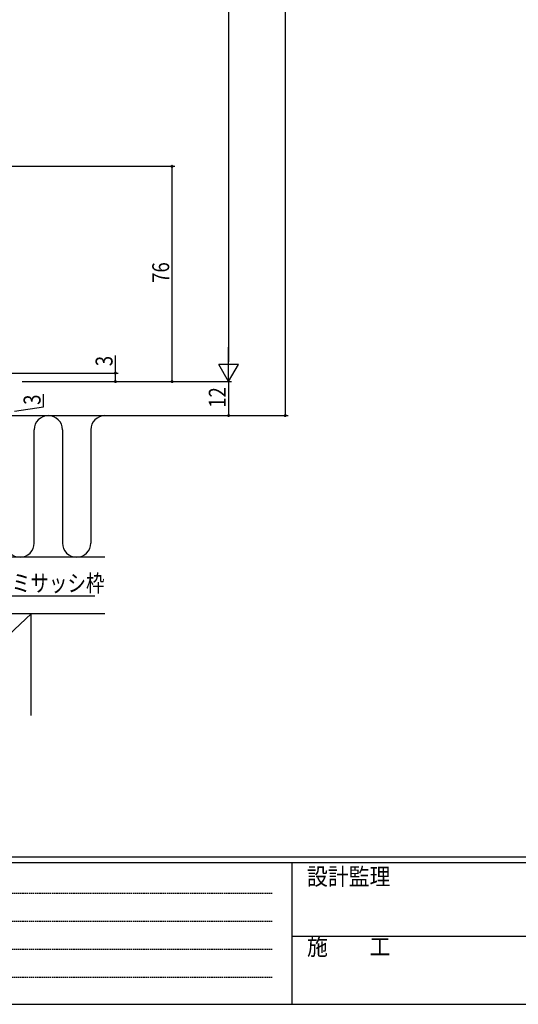
# Model space of a CAD drawing. Extents: x 0 to 1133, y 0 to 806.
# Drawn here: x 276 to 452, y 0 to 348 of the extents above; entities that cross this region are included whole.
import ezdxf

# ---------------------------------------------------------------- set-up
doc = ezdxf.new("R2010")
doc.units = 0
doc.linetypes.add('HIDDEN', pattern=[0.375, 0.25, -0.125])
for name, color, linetype in [('YKK_D', 6, 'CONTINUOUS'), ('YKK_ZWAK', 7, 'CONTINUOUS'), ('YSS_K', 3, 'CONTINUOUS')]:
    doc.layers.add(name, color=color, linetype=linetype)
doc.styles.get("Standard").update_dxf_attribs({"font": 'ROMANS.SHX', "bigfont": 'EXTFONT.SHX'})
doc.styles.add('YKK_OSSTYLE1', font='romans.shx', dxfattribs={"width": 0.9, "bigfont": 'EXTFONT.SHX'})

# ---------------------------------------------------------------- blocks, each defined once
blk = doc.blocks.new('A201')
at = {"layer": 'YKK_ZWAK', "color": 254, "linetype": 'Continuous'}
for p, q in [((571, 35), (21, 35)), ((544, 34), (21, 34)), ((205, 34), (205, 9)), ((21, 9), (544, 9))]:
    blk.add_line(p, q, dxfattribs=at)
at = {"layer": 'YKK_ZWAK', "color": 131, "linetype": 'HIDDEN'}
for p, q in [((24.28, 28.63), (201.57, 28.63)), ((24.28, 23.68), (201.57, 23.68)), ((24.28, 18.74), (201.57, 18.74)), ((24.28, 13.79), (201.57, 13.79))]:
    blk.add_line(p, q, dxfattribs=at)
at = {"layer": 'YKK_ZWAK', "color": 131, "linetype": 'Continuous'}
blk.add_line((205, 21), (297, 21), dxfattribs=at)
at = {"layer": 'YKK_ZWAK', "color": 131, "linetype": 'Continuous', "style": 'YKK_OSSTYLE1', "width": 0.9}
for s, p in [('設計監理', (207.69, 30.05)), ('施\u3000\u3000工', (207.69, 17.68))]:
    blk.add_text(s, height=3, dxfattribs=at).set_placement(p)

msp = doc.modelspace()

# ---------------------------------------------------------------- linework, layer by layer
at = {"layer": 'YKK_D'}
for p, q in [((369.7, 659.84), (369.7, 207.83)), ((349.7, 612.84), (349.7, 226.84)), ((272.7, 295.84), (330.7, 295.84)), ((329.7, 219.84), (329.7, 295.84)), ((309.7, 222.84), (309.7, 229.02)), ((253.7, 222.84), (310.7, 222.84)), ((309.7, 219.84), (309.7, 222.84)), ((276.77, 219.84), (310.7, 219.84)), ((276.77, 219.84), (350.7, 219.84)), ((276.77, 219.84), (350.7, 219.84)), ((276.77, 219.84), (330.7, 219.84)), ((349.7, 219.84), (349.7, 207.83)), ((284.27, 210.89), (284.27, 215.37)), ((274, 209.33), (284.27, 210.89)), ((272.7, 207.83), (370.7, 207.83)), ((272.7, 207.83), (350.7, 207.83)), ((244.42, 144.17), (302.49, 144.17))]:
    msp.add_line(p, q, dxfattribs=at)
at = {"layer": 'YKK_D', "lineweight": -2}
for p, q in [((349.7, 219.84), (349.7, 231.96)), ((353.2, 225.9), (346.2, 225.9)), ((349.7, 219.84), (346.2, 225.9)), ((349.7, 219.84), (353.2, 225.9))]:
    msp.add_line(p, q, dxfattribs=at)
at = {"layer": 'YKK_D', "linetype": 'ByBlock'}
for points in [[(329.7, 295.73, 0.85, 0.85, 1), (329.7, 295.94, 0.85, 0.85, 1)], [(309.7, 222.73, 0.85, 0.85, 1), (309.7, 222.94, 0.85, 0.85, 1)], [(309.7, 219.94, 0.85, 0.85, 1), (309.7, 219.73, 0.85, 0.85, 1)], [(329.7, 219.94, 0.85, 0.85, 1), (329.7, 219.73, 0.85, 0.85, 1)], [(349.7, 207.94, 0.85, 0.85, 1), (349.7, 207.73, 0.85, 0.85, 1)], [(369.7, 207.94, 0.85, 0.85, 1), (369.7, 207.73, 0.85, 0.85, 1)]]:
    msp.add_lwpolyline(points, format="xyseb", close=True, dxfattribs=at)
at = {"layer": 'YSS_K'}
for p, q in [((241, 207.83), (306, 207.83)), ((281, 162.83), (281, 202.83)), ((291, 202.83), (291, 162.83)), ((301, 202.83), (301, 162.83)), ((306, 157.83), (230, 157.83)), ((306, 137.83), (230, 137.83)), ((280, 137.83), (241.61, 102)), ((280, 102), (280, 137.83))]:
    msp.add_line(p, q, dxfattribs=at)
for centre, start, end in [((286, 202.83), 359.9998, 179.9998), ((306, 202.83), 90, 179.9998), ((276, 162.83), 179.9998, 359.9997), ((296, 162.83), 179.9998, 359.9997)]:
    msp.add_arc(centre, 5, start, end, dxfattribs=at)

# ---------------------------------------------------------------- block references
at = {"layer": 'YKK_ZWAK', "xscale": 2, "yscale": 2, "zscale": 2}
msp.add_blockref('A201', (-38, -18), dxfattribs=at)

# ---------------------------------------------------------------- texts
at = {"layer": 'YKK_D', "width": 0.8}
for s, p in [('76', (328.7, 254.69)), ('3', (308.7, 225.27)), ('12', (348.7, 210.58)), ('3', (283.27, 211.62))]:
    msp.add_text(s, height=6, rotation=90, dxfattribs=at).set_placement(p)
msp.add_text('既存アルミサッシ枠', height=6, dxfattribs=at).set_placement((246.92, 145.67))

doc.saveas('drawing.dxf')
